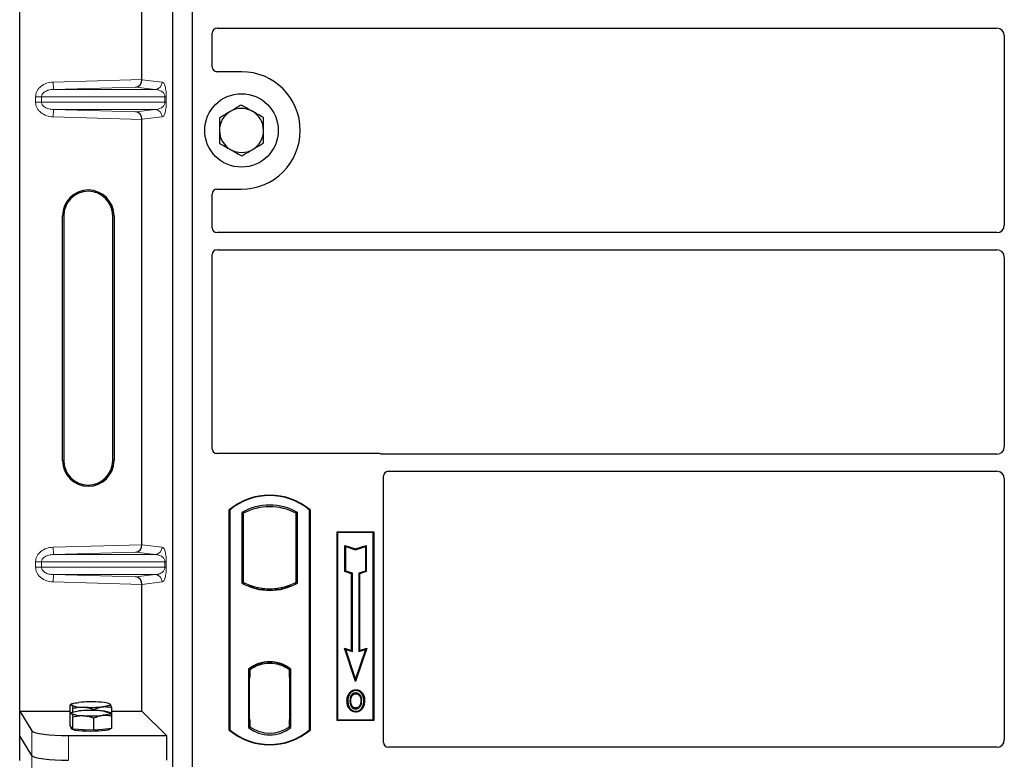
# Model space of a CAD drawing. Units: millimetres. Extents: x 0 to 420, y 0 to 297.
# Drawn here: x 44 to 71, y 198 to 218 of the extents above; entities that cross this region are included whole.
import ezdxf

# ---------------------------------------------------------------- set-up
doc = ezdxf.new("R2010")
doc.units = ezdxf.units.MM

msp = doc.modelspace()

# ---------------------------------------------------------------- linework, layer by layer
at = {"color": 7, "linetype": 'Continuous', "lineweight": 25}
for p, q in [((44.33926, 199.3669), (44.33926, 232.68713)), ((48.5113, 197.85044), (48.5113, 232.5171)), ((49.04463, 197.85044), (49.04463, 232.5171)), ((47.66805, 216.56814), (47.66805, 228.15256)), ((49.71097, 217.9671), (70.94539, 217.9671)), ((49.57796, 216.9158), (49.57796, 217.83488)), ((71.14463, 217.76786), (71.14463, 212.59967)), ((50.37796, 216.78377), (49.71, 216.78377)), ((47.66805, 203.90147), (47.66805, 215.48589)), ((49.57796, 212.53265), (49.57796, 213.45173)), ((49.71, 213.58377), (50.37796, 213.58377)), ((45.50432, 206.19368), (45.50432, 212.86035)), ((45.53926, 212.86035), (45.53926, 206.19368)), ((46.8726, 206.19368), (46.8726, 212.86035)), ((46.90753, 212.86035), (46.90753, 206.19368)), ((70.94539, 212.40044), (49.71097, 212.40044)), ((49.57796, 206.5158), (49.57796, 211.80155)), ((49.71097, 211.93377), (70.94539, 211.93377)), ((71.14463, 211.73453), (71.14463, 206.56634)), ((54.11259, 206.38377), (49.71, 206.38377)), ((70.94539, 206.3671), (54.20699, 206.3671)), ((54.37764, 205.90044), (70.94539, 205.90044)), ((54.24463, 198.5158), (54.24463, 205.76822)), ((71.14463, 205.7012), (71.14463, 198.58328)), ((50.04463, 198.85044), (50.04463, 204.85044)), ((50.05627, 204.84499), (50.04463, 204.85044)), ((50.05627, 204.84499), (50.05627, 198.85588)), ((52.23299, 204.84499), (52.24463, 204.85044)), ((52.23299, 198.85588), (52.23299, 204.84499)), ((52.24463, 204.85044), (52.24463, 198.85044)), ((50.38378, 204.78035), (50.38378, 202.85385)), ((50.38378, 204.78035), (50.42567, 204.75551)), ((50.42567, 204.75551), (50.42567, 202.8787)), ((51.90548, 204.78035), (51.86359, 204.75551)), ((51.86359, 202.8787), (51.86359, 204.75551)), ((51.90548, 202.85385), (51.90548, 204.78035)), ((52.97796, 204.25044), (53.97796, 204.25044)), ((52.97796, 199.1171), (52.97796, 204.25044)), ((52.99324, 204.23515), (52.97796, 204.25044)), ((52.99324, 204.23515), (52.99324, 199.13238)), ((53.96268, 204.23515), (52.99324, 204.23515)), ((53.97796, 204.25044), (53.96268, 204.23515)), ((53.96268, 199.13238), (53.96268, 204.23515)), ((53.97796, 204.25044), (53.97796, 199.1171)), ((53.19262, 203.88264), (53.21584, 203.85042)), ((53.19262, 203.16701), (53.19262, 203.88264)), ((53.19262, 203.88264), (53.48251, 203.78601)), ((53.21584, 203.18375), (53.21584, 203.85042)), ((53.21584, 203.85042), (53.48251, 203.76153)), ((53.48251, 203.78601), (53.77239, 203.88264)), ((53.48251, 203.76153), (53.74917, 203.85042)), ((53.48251, 203.78601), (53.48251, 203.76153)), ((53.77239, 203.88264), (53.74917, 203.85042)), ((53.74917, 203.85042), (53.74917, 203.18375)), ((53.77239, 203.88264), (53.77239, 203.16701)), ((53.19262, 203.16701), (53.21584, 203.18375)), ((53.37262, 203.10701), (53.19262, 203.16701)), ((53.39584, 203.12375), (53.21584, 203.18375)), ((53.37262, 203.10701), (53.39584, 203.12375)), ((53.37262, 201.02264), (53.37262, 203.10701)), ((53.39584, 200.99042), (53.39584, 203.12375)), ((53.74917, 203.18375), (53.56917, 203.12375)), ((53.59239, 203.10701), (53.56917, 203.12375)), ((53.56917, 203.12375), (53.56917, 200.99042)), ((53.77239, 203.16701), (53.59239, 203.10701)), ((53.59239, 203.10701), (53.59239, 201.02264)), ((53.77239, 203.16701), (53.74917, 203.18375)), ((47.66805, 199.3669), (47.66805, 202.81922)), ((50.42567, 202.8787), (50.38378, 202.85385)), ((50.60901, 202.79553), (50.57759, 202.77394)), ((50.60901, 202.79553), (50.60901, 202.76201)), ((51.14463, 202.69798), (51.14463, 202.66673)), ((51.71167, 202.77394), (51.68025, 202.79553)), ((51.68025, 202.76201), (51.68025, 202.79553)), ((51.90548, 202.85385), (51.86359, 202.8787)), ((53.17912, 201.08714), (53.21584, 201.05042)), ((53.17912, 201.08714), (53.37262, 201.02264)), ((53.48251, 200.17698), (53.17912, 201.08714)), ((53.48251, 200.25042), (53.21584, 201.05042)), ((53.21584, 201.05042), (53.39584, 200.99042)), ((53.78589, 201.08714), (53.48251, 200.17698)), ((53.74917, 201.05042), (53.48251, 200.25042)), ((53.56917, 200.99042), (53.74917, 201.05042)), ((53.59239, 201.02264), (53.78589, 201.08714)), ((53.74917, 201.05042), (53.78589, 201.08714)), ((53.37262, 201.02264), (53.39584, 200.99042)), ((53.59239, 201.02264), (53.56917, 200.99042)), ((50.56711, 200.51425), (50.56711, 198.91995)), ((50.56711, 200.51425), (50.57759, 200.50909)), ((50.60901, 200.53206), (50.60901, 200.49338)), ((51.14463, 200.70081), (51.14463, 200.66955)), ((51.68025, 200.49338), (51.68025, 200.53206)), ((51.72214, 200.51425), (51.71167, 200.50909)), ((51.72214, 198.91995), (51.72214, 200.51425)), ((50.60901, 200.28377), (50.58922, 200.28377)), ((50.58922, 200.28377), (50.58922, 199.14082)), ((50.58922, 200.28308), (50.60901, 200.28377)), ((50.60901, 200.49338), (50.60901, 200.28377)), ((51.68025, 200.29401), (51.68025, 200.49338)), ((51.68025, 200.29401), (51.68025, 199.14031)), ((51.69654, 200.49235), (51.68373, 200.49325)), ((51.68373, 200.49325), (51.6967, 200.49211)), ((51.70001, 199.1412), (51.70001, 200.29311)), ((53.48251, 200.17698), (53.48251, 200.25042)), ((53.32807, 199.84282), (53.30917, 199.85631)), ((53.48964, 199.95199), (53.48962, 199.92876)), ((45.70894, 199.29899), (45.70894, 199.53095)), ((45.76064, 199.5634), (45.72158, 199.54174)), ((45.7894, 199.34315), (45.7894, 199.44597)), ((46.79865, 199.5615), (46.79522, 199.5634)), ((46.80669, 199.55503), (46.79875, 199.55564)), ((46.84692, 199.23341), (46.84692, 199.46537)), ((53.49028, 199.4539), (53.4904, 199.43066)), ((53.60469, 199.53213), (53.62593, 199.52272)), ((53.64972, 199.64658), (53.6265, 199.64656)), ((44.33926, 199.3669), (44.67351, 198.82996)), ((44.33926, 199.3669), (45.70894, 199.3669)), ((44.33926, 198.69368), (44.33926, 199.3669)), ((45.70894, 198.96326), (45.70894, 199.29899)), ((45.76064, 199.33144), (45.72158, 199.30979)), ((45.7894, 198.87829), (45.7894, 199.21402)), ((46.35839, 199.38675), (46.35839, 199.41318)), ((46.35839, 198.8455), (46.35839, 199.18123)), ((46.79865, 199.32954), (46.79522, 199.33144)), ((46.84692, 199.3669), (47.66805, 199.3669)), ((46.84692, 198.89768), (46.84692, 199.23341)), ((47.66805, 199.3669), (48.33328, 198.70167)), ((45.74917, 198.92077), (45.70894, 198.96326)), ((45.7446, 198.9256), (45.7446, 198.89086)), ((45.7894, 198.87829), (45.74917, 198.92077)), ((46.84692, 198.89768), (46.60266, 198.87159)), ((50.60901, 198.94082), (50.56711, 198.91995)), ((50.59271, 198.94082), (50.59271, 198.94082)), ((50.59271, 198.94082), (50.60552, 198.94082)), ((50.60901, 199.14082), (50.60901, 198.94082)), ((51.68025, 198.94082), (51.68025, 199.14031)), ((51.72214, 198.91995), (51.68025, 198.94082)), ((51.6967, 198.9422), (51.68373, 198.94107)), ((51.68373, 198.94107), (51.69654, 198.94196)), ((52.99324, 199.13238), (52.97796, 199.1171)), ((53.97796, 199.1171), (52.97796, 199.1171)), ((52.99324, 199.13238), (53.96268, 199.13238)), ((53.96268, 199.13238), (53.97796, 199.1171)), ((44.67351, 198.15675), (44.33926, 198.69368)), ((44.33926, 198.02046), (44.33926, 198.69368)), ((45.66971, 198.70167), (48.33328, 198.70167)), ((46.07389, 198.86189), (45.7894, 198.87829)), ((46.35839, 198.8455), (46.07389, 198.86189)), ((46.60266, 198.87159), (46.35839, 198.8455)), ((46.81126, 198.89086), (46.81126, 198.89387)), ((48.33328, 198.70167), (48.33328, 198.02845)), ((50.05627, 198.85588), (50.04463, 198.85044)), ((52.23299, 198.85588), (52.24463, 198.85044)), ((70.9463, 198.38377), (54.37667, 198.38377))]:
    msp.add_line(p, q, dxfattribs=at)
at = {"color": 8, "linetype": 'Continuous', "lineweight": 18}
for p, q in [((45.2519, 216.5003), (47.66805, 216.56814)), ((45.25751, 216.30042), (45.2519, 216.5003)), ((47.49981, 216.36338), (45.25751, 216.30042)), ((48.02588, 216.30042), (47.49981, 216.36338)), ((47.66805, 216.56615), (48.21832, 216.5003)), ((44.93256, 216.10054), (44.77175, 216.10054)), ((44.77175, 215.95348), (44.77175, 216.10054)), ((44.93256, 216.10054), (48.29372, 216.10054)), ((44.93256, 216.10054), (44.93256, 215.95348)), ((45.25751, 216.30042), (48.02588, 216.30042)), ((48.29372, 216.10054), (48.33097, 216.10054)), ((48.29372, 215.95348), (48.29372, 216.10054)), ((48.33097, 216.10054), (48.33097, 215.95348)), ((44.93256, 215.95348), (44.77175, 215.95348)), ((48.29372, 215.95348), (44.93256, 215.95348)), ((48.29372, 215.95348), (48.33097, 215.95348)), ((45.25751, 215.75361), (45.2519, 215.55373)), ((47.66805, 215.48589), (45.2519, 215.55373)), ((45.25751, 215.75361), (48.02588, 215.75361)), ((45.25751, 215.75361), (47.49981, 215.69065)), ((47.49981, 215.69065), (48.02588, 215.75361)), ((48.21832, 215.55373), (47.66805, 215.48788)), ((45.50432, 212.86035), (45.53926, 212.86035)), ((46.90753, 212.86035), (46.8726, 212.86035)), ((45.50432, 206.19368), (45.53926, 206.19368)), ((46.8726, 206.19368), (46.90753, 206.19368)), ((45.2519, 203.83363), (47.66805, 203.90147)), ((45.25751, 203.63375), (45.2519, 203.83363)), ((47.66805, 203.89948), (48.21832, 203.83363)), ((47.49981, 203.69671), (45.25751, 203.63375)), ((45.25751, 203.63375), (48.02588, 203.63375)), ((48.02588, 203.63375), (47.49981, 203.69671)), ((44.77175, 203.43388), (44.93256, 203.43388)), ((44.77175, 203.28682), (44.77175, 203.43388)), ((44.93256, 203.28682), (44.77175, 203.28682)), ((44.93256, 203.43388), (48.29372, 203.43388)), ((44.93256, 203.43388), (44.93256, 203.28682)), ((48.29372, 203.28682), (44.93256, 203.28682)), ((48.29372, 203.28682), (48.29372, 203.43388)), ((48.29372, 203.43388), (48.33097, 203.43388)), ((48.29372, 203.28682), (48.33097, 203.28682)), ((48.33097, 203.43388), (48.33097, 203.28682)), ((45.25751, 203.08694), (45.2519, 202.88706)), ((45.25751, 203.08694), (48.02588, 203.08694)), ((45.25751, 203.08694), (47.49981, 203.02398)), ((47.49981, 203.02398), (48.02588, 203.08694)), ((47.66805, 202.81922), (45.2519, 202.88706)), ((48.21832, 202.88706), (47.66805, 202.82121)), ((51.70001, 200.29228), (51.68025, 200.29401)), ((50.60901, 199.14082), (50.58922, 199.14152)), ((50.60552, 198.94082), (50.59248, 198.94128)), ((51.68025, 199.14031), (51.70001, 199.14203)), ((44.67351, 198.82996), (44.67351, 198.15675)), ((45.66971, 198.02845), (45.66971, 198.70167)), ((44.67351, 198.15675), (44.67351, 197.48353))]:
    msp.add_line(p, q, dxfattribs=at)
at = {"color": 7, "linetype": 'Continuous', "lineweight": 25, "flags": 128}
for points in [[(53.48917, 199.84148), (53.48917, 199.8531), (53.48918, 199.86472)], [(53.65084, 199.84504), (53.66018, 199.85194), (53.66952, 199.85884)], [(45.74917, 199.53563), (45.7446, 199.54532), (45.74915, 199.55501), (45.76275, 199.56453), (45.78517, 199.57373), (45.81601, 199.58243), (45.85477, 199.59051), (45.90076, 199.59781), (45.9532, 199.60421)], [(46.80669, 199.55503), (46.81126, 199.54534), (46.80671, 199.53565), (46.79311, 199.52613), (46.77069, 199.51693), (46.73984, 199.50823), (46.70109, 199.50015), (46.6551, 199.49285), (46.60266, 199.48645)], [(53.27259, 199.65492), (53.26098, 199.65493), (53.24937, 199.65494)], [(53.35274, 199.65569), (53.34113, 199.65575), (53.32952, 199.65581)], [(53.70665, 199.64825), (53.71826, 199.64828), (53.72987, 199.64832)], [(45.74917, 199.30368), (45.7446, 199.31337), (45.74915, 199.32305), (45.76275, 199.33258), (45.78517, 199.34177), (45.81601, 199.35048), (45.85477, 199.35855), (45.90076, 199.36585), (45.9532, 199.37226)], [(46.80669, 199.32307), (46.81126, 199.31338), (46.80671, 199.3037), (46.79311, 199.29417), (46.77069, 199.28498), (46.73984, 199.27627), (46.70109, 199.2682), (46.6551, 199.2609), (46.60266, 199.25449)], [(53.48995, 199.36662), (53.48994, 199.35501), (53.48993, 199.34339)], [(46.81126, 198.89086), (46.80931, 198.88451), (46.78708, 198.86876), (46.74104, 198.85405), (46.67335, 198.84105), (46.58717, 198.83039), (46.48653, 198.82255), (46.37613, 198.8179), (46.26115, 198.81667), (46.14695, 198.81891), (46.03887, 198.82451), (45.94197, 198.83321), (45.86078, 198.84461), (45.7991, 198.85817), (45.7598, 198.87326), (45.74473, 198.88918), (45.7446, 198.89086)]]:
    msp.add_lwpolyline(points, dxfattribs=at)
at = {"color": 7, "linetype": 'Continuous', "lineweight": 25}
msp.add_circle((50.37796, 215.18377), 1, dxfattribs=at)
for centre, radius, start, end in [((50.37796, 215.18377), 1.6, 270, 90), ((50.37796, 215.18377), 0.6, 60.488684, 120.488684), ((50.37796, 215.18377), 0.6, 120.488684, 180.488684), ((50.37796, 215.18377), 0.6, 0.488684, 60.488684), ((50.37796, 215.18377), 0.6, 180.488684, 240.488684), ((50.37796, 215.18377), 0.6, 300.488684, 0.488684), ((50.37796, 215.18377), 0.6, 240.488684, 300.488684), ((46.20593, 212.86035), 0.70161, 0, 180), ((46.20593, 212.86035), 0.66667, 0, 180), ((46.20593, 206.19368), 0.70161, 180, 0), ((46.20593, 206.19368), 0.66667, 180, 0), ((51.14463, 203.53794), 1.7125, 50.033787, 129.966213), ((51.14463, 203.53794), 1.70086, 50.216531, 129.783469), ((51.14463, 203.41432), 1.56363, 60.883156, 119.116844), ((51.14463, 203.41432), 1.52173, 61.805997, 118.194003), ((51.14463, 204.21988), 1.56363, 240.883156, 299.116844), ((51.14463, 204.21988), 1.52173, 241.805997, 249.391414), ((51.14463, 204.21988), 1.55315, 248.586827, 291.413173), ((51.14509, 204.21988), 1.5219, 249.375074, 269.982543), ((51.14463, 204.21988), 1.52173, 249.391414, 290.608586), ((51.14417, 204.21988), 1.5219, 270.017457, 290.624926), ((51.14463, 204.21988), 1.52173, 290.608586, 298.194003), ((51.14463, 199.76641), 0.94488, 52.323164, 127.676836), ((51.14463, 199.76641), 0.9344, 52.637958, 127.362042), ((51.1449, 199.76641), 0.90315, 90.017457, 126.396327), ((51.14463, 199.76641), 0.90298, 53.617727, 126.382273), ((51.14435, 199.76641), 0.90315, 53.603673, 89.982543), ((46.04586, 200.247), 0.77076, 247.360338, 272.084595), ((46.28059, 196.17366), 3.44614, 86.650044, 95.451403), ((46.27527, 202.917), 3.44614, 266.650044, 275.451403), ((46.51, 198.84366), 0.77076, 67.360338, 92.084595), ((46.04586, 200.01504), 0.77076, 247.360338, 272.084595), ((46.28059, 195.9417), 3.44614, 86.650044, 95.451403), ((46.27527, 202.68505), 3.44614, 266.650044, 275.451403), ((46.51, 198.61171), 0.77076, 67.360338, 92.084595), ((51.14463, 199.6678), 0.94488, 232.323164, 307.676836), ((51.14463, 199.6678), 0.90298, 233.617727, 306.382273), ((51.14463, 200.16294), 1.7125, 230.033787, 309.966213), ((51.14463, 200.16294), 1.70086, 230.216531, 309.783469)]:
    msp.add_arc(centre, radius, start, end, dxfattribs=at)
at = {"color": 8, "linetype": 'Continuous', "lineweight": 18}
for centre, start, end in [((48.01869, 216.49993), 272.065167, 0.106664), ((48.01869, 215.5541), 359.893336, 87.934833), ((48.01869, 203.83326), 272.065167, 0.106664), ((48.01869, 202.88743), 359.893336, 87.934833)]:
    msp.add_arc(centre, 0.19964, start, end, dxfattribs=at)
at = {"color": 7, "linetype": 'Continuous', "lineweight": 25}
for centre, major_axis, ratio, start_param, end_param in [((49.71261, 217.83326), (-0.11473, 0.07142), 0.98657238, 5.27528186, 6.83394815), ((70.94387, 217.76634), (-0.1425, -0.1425), 0.99243251, 2.35999259, 3.92319272), ((49.71261, 216.91841), (0.09613, 0.09613), 0.98081485, 2.36587967, 3.91730564), ((47.49419, 216.56325), (0.00911, 0.19993), 0.86842401, 3.22627885, 4.76639585), ((47.69616, 216.56893), (0.00011, 0.20008), 0.14048324, 1.57482007, 1.58474603), ((47.49419, 215.49077), (-0.00911, 0.19993), 0.86842401, 4.65838211, 6.19849911), ((47.69616, 215.4851), (-0.00011, 0.20008), 0.14048324, 1.55684662, 1.56677258), ((49.71261, 213.44912), (0.09613, -0.09613), 0.98081485, 2.36587967, 3.91730564), ((70.94387, 212.6012), (-0.1425, 0.1425), 0.99243251, 2.35999259, 3.92319272), ((49.71261, 212.53428), (-0.11473, -0.07142), 0.98657238, 5.73242246, 7.29108876), ((49.71261, 211.79993), (-0.11473, 0.07142), 0.98657238, 5.27528186, 6.83394815), ((70.94387, 211.733), (-0.1425, -0.1425), 0.99243251, 2.35999259, 3.92319272), ((49.71261, 206.51841), (0.09613, 0.09613), 0.98081485, 2.36587967, 3.91730564), ((70.94387, 206.56787), (-0.1425, 0.1425), 0.99243251, 2.35999259, 3.92319272), ((54.10999, 206.24912), (-0.09613, -0.09613), 0.98081485, 3.56853826, 3.91730564), ((54.37927, 205.76659), (-0.11473, 0.07142), 0.98657238, 5.27528186, 6.83394815), ((70.94387, 205.69967), (-0.1425, -0.1425), 0.99243251, 2.35999259, 3.92319272), ((47.49419, 203.89659), (0.00911, 0.19993), 0.86842401, 3.22627885, 4.76639585), ((47.69616, 203.90226), (0.00011, 0.20008), 0.14048324, 1.57482007, 1.58474603), ((47.49419, 202.82411), (-0.00911, 0.19993), 0.86842401, 4.65838211, 6.19849911), ((47.69616, 202.81844), (-0.00011, 0.20008), 0.14048324, 1.55684662, 1.56677258), ((51.68376, 200.29248), (-0.00003, 0.20077), 0.01745175, 6.28196263, 7.84637386), ((51.69651, 200.29159), (0.00003, 0.20076), 0.01745208, 4.7199776, 6.28196726), ((50.59272, 199.14095), (0, 0.20012), 0.01744443, 1.57140569, 3.1409833), ((50.60552, 199.14095), (0, 0.20012), 0.01744443, 3.14159247, 4.71177962), ((51.68376, 199.14183), (0.00003, 0.20077), 0.01745175, 1.57840335, 3.14281533), ((51.69651, 199.14273), (-0.00003, 0.20076), 0.01745208, 3.1428107, 4.70480036), ((45.66971, 198.84221), (1, 0), 0.14054083, 3.22885912, 4.71238898), ((54.37927, 198.51841), (0.09613, 0.09613), 0.98081485, 2.36587967, 3.91730564), ((70.94387, 198.58573), (-0.10713, 0.1721), 0.98657238, 2.59082981, 4.1494961), ((45.66971, 198.16899), (1, 0), 0.14054083, 3.22885912, 4.71238898)]:
    msp.add_ellipse(centre, major_axis=major_axis, ratio=ratio, start_param=start_param, end_param=end_param, dxfattribs=at)
at = {"color": 8, "linetype": 'Continuous', "lineweight": 18}
for points, knots in [([(44.77175, 216.10054), (44.77333, 216.12454), (44.77659, 216.17437), (44.80364, 216.24798), (44.84815, 216.31864), (44.93248, 216.40346), (45.0692, 216.47982), (45.19148, 216.49353), (45.2519, 216.5003)], [0, 0, 0, 0, 0.104557894, 0.217045034, 0.337920094, 0.466569736, 0.736432496, 1, 1, 1, 1]), ([(48.21832, 216.5003), (48.23234, 216.49373), (48.25972, 216.48092), (48.29169, 216.40891), (48.31234, 216.32234), (48.32296, 216.2524), (48.32972, 216.17756), (48.33058, 216.12487), (48.33097, 216.10054)], [0, 0, 0, 0, 0.31098594, 0.6071606, 0.73262492, 0.83805746, 0.92522937, 1, 1, 1, 1]), ([(45.25751, 216.30042), (45.21698, 216.29712), (45.13722, 216.29063), (45.04454, 216.254), (44.98556, 216.21076), (44.9552, 216.17574), (44.93614, 216.13868), (44.93372, 216.11292), (44.93256, 216.10054)], [0, 0, 0, 0, 0.29810159, 0.58659475, 0.7138298, 0.82203799, 0.91447217, 1, 1, 1, 1]), ([(48.29372, 216.10054), (48.29347, 216.10675), (48.29295, 216.11986), (48.28723, 216.14692), (48.27317, 216.17927), (48.24802, 216.21265), (48.21464, 216.24215), (48.17259, 216.26729), (48.12567, 216.28565), (48.07556, 216.29734), (48.04234, 216.2994), (48.02588, 216.30042)], [0, 0, 0, 0, 0.02332053, 0.04924062, 0.11530744, 0.21018812, 0.33714952, 0.47881666, 0.65536117, 0.8292081, 1, 1, 1, 1]), ([(45.2519, 215.55373), (45.19148, 215.5605), (45.0692, 215.5742), (44.93248, 215.65057), (44.84815, 215.73539), (44.80364, 215.80605), (44.77659, 215.87966), (44.77333, 215.92948), (44.77175, 215.95348)], [0, 0, 0, 0, 0.2635675, 0.53343026, 0.66207991, 0.78295497, 0.89544211, 1, 1, 1, 1]), ([(44.93256, 215.95348), (44.93372, 215.94111), (44.93614, 215.91535), (44.9552, 215.87829), (44.98556, 215.84327), (45.04454, 215.80003), (45.13722, 215.7634), (45.21698, 215.75691), (45.25751, 215.75361)], [0, 0, 0, 0, 0.08552597, 0.17796191, 0.28616513, 0.41340518, 0.70189838, 1, 1, 1, 1]), ([(48.02588, 215.75361), (48.04234, 215.75463), (48.07556, 215.75669), (48.12567, 215.76838), (48.17259, 215.78674), (48.21464, 215.81188), (48.24802, 215.84138), (48.27317, 215.87476), (48.28723, 215.9071), (48.29295, 215.93416), (48.29347, 215.94728), (48.29372, 215.95348)], [0, 0, 0, 0, 0.17079188, 0.34463879, 0.52118012, 0.6628504, 0.78980957, 0.88469245, 0.95075892, 0.97667912, 1, 1, 1, 1]), ([(48.33097, 215.95348), (48.33058, 215.92916), (48.32972, 215.87647), (48.32296, 215.80163), (48.31234, 215.73169), (48.29169, 215.64512), (48.25972, 215.57311), (48.23234, 215.56029), (48.21832, 215.55373)], [0, 0, 0, 0, 0.07477063, 0.16194254, 0.26737508, 0.3928394, 0.68901406, 1, 1, 1, 1]), ([(44.77175, 203.43388), (44.77333, 203.45788), (44.77659, 203.5077), (44.80364, 203.58131), (44.84815, 203.65197), (44.93248, 203.73679), (45.0692, 203.81316), (45.19148, 203.82686), (45.2519, 203.83363)], [0, 0, 0, 0, 0.10455789, 0.21704503, 0.33792009, 0.46656974, 0.7364325, 1, 1, 1, 1]), ([(48.21832, 203.83363), (48.23234, 203.82707), (48.25972, 203.81425), (48.29169, 203.74224), (48.31234, 203.65567), (48.32296, 203.58574), (48.32972, 203.51089), (48.33058, 203.4582), (48.33097, 203.43388)], [0, 0, 0, 0, 0.31098594, 0.6071606, 0.73262492, 0.83805746, 0.92522937, 1, 1, 1, 1]), ([(45.25751, 203.63375), (45.21698, 203.63046), (45.13722, 203.62396), (45.04454, 203.58733), (44.98556, 203.54409), (44.9552, 203.50908), (44.93614, 203.47201), (44.93372, 203.44625), (44.93256, 203.43388)], [0, 0, 0, 0, 0.298101589, 0.58659475, 0.713829799, 0.822037995, 0.914472173, 1, 1, 1, 1]), ([(48.29372, 203.43388), (48.29347, 203.44009), (48.29295, 203.4532), (48.28723, 203.48026), (48.27317, 203.5126), (48.24802, 203.54598), (48.21464, 203.57548), (48.17259, 203.60062), (48.12567, 203.61899), (48.07556, 203.63067), (48.04234, 203.63273), (48.02588, 203.63375)], [0, 0, 0, 0, 0.02332053, 0.04924062, 0.11530744, 0.21018812, 0.33714952, 0.47881666, 0.65536117, 0.8292081, 1, 1, 1, 1]), ([(45.2519, 202.88706), (45.19148, 202.89383), (45.0692, 202.90754), (44.93248, 202.9839), (44.84815, 203.06872), (44.80364, 203.13938), (44.77659, 203.21299), (44.77333, 203.26282), (44.77175, 203.28682)], [0, 0, 0, 0, 0.2635675, 0.53343026, 0.66207991, 0.78295497, 0.89544211, 1, 1, 1, 1]), ([(44.93256, 203.28682), (44.93372, 203.27444), (44.93614, 203.24868), (44.9552, 203.21162), (44.98556, 203.1766), (45.04454, 203.13336), (45.13722, 203.09673), (45.21698, 203.09024), (45.25751, 203.08694)], [0, 0, 0, 0, 0.08552597, 0.17796191, 0.28616513, 0.41340518, 0.70189838, 1, 1, 1, 1]), ([(48.02588, 203.08694), (48.04234, 203.08796), (48.07556, 203.09002), (48.12567, 203.10171), (48.17259, 203.12007), (48.21464, 203.14521), (48.24802, 203.17471), (48.27317, 203.20809), (48.28723, 203.24044), (48.29295, 203.2675), (48.29347, 203.28061), (48.29372, 203.28682)], [0, 0, 0, 0, 0.170791877, 0.34463879, 0.521180123, 0.662850403, 0.789809569, 0.884692453, 0.950758923, 0.976679122, 1, 1, 1, 1]), ([(48.33097, 203.28682), (48.33058, 203.26249), (48.32972, 203.2098), (48.32296, 203.13496), (48.31234, 203.06502), (48.29169, 202.97845), (48.25972, 202.90644), (48.23234, 202.89363), (48.21832, 202.88706)], [0, 0, 0, 0, 0.074770631, 0.161942541, 0.267375077, 0.392839399, 0.689014056, 1, 1, 1, 1])]:
    msp.add_open_spline(points, degree=3, knots=knots, dxfattribs=at)
at = {"color": 7, "linetype": 'Continuous', "lineweight": 25}
for points, knots in [([(50.37205, 215.87656), (50.35298, 215.86533), (50.25581, 215.80812), (50.15475, 215.74862), (50.07354, 215.70081)], [0, 0, 0, 0, 0.1963527, 1, 1, 1, 1]), ([(50.67352, 215.70592), (50.66637, 215.70997), (50.61226, 215.7406), (50.51023, 215.79835), (50.41839, 215.85033), (50.37205, 215.87656)], [0, 0, 0, 0, 0.07009003, 0.53078443, 1, 1, 1, 1]), ([(50.07354, 215.70081), (50.05129, 215.6877), (49.95029, 215.62824), (49.85181, 215.57025), (49.77503, 215.52505)], [0, 0, 0, 0, 0.22036392, 1, 1, 1, 1]), ([(49.77503, 215.52505), (49.77551, 215.46879), (49.77648, 215.35525), (49.77748, 215.23787), (49.77798, 215.17865)], [0, 0, 0, 0, 0.49545796, 1, 1, 1, 1]), ([(50.97499, 215.53528), (50.92603, 215.563), (50.82721, 215.61893), (50.72506, 215.67675), (50.67352, 215.70592)], [0, 0, 0, 0, 0.49545796, 1, 1, 1, 1]), ([(50.97794, 215.18889), (50.97787, 215.1971), (50.97734, 215.25928), (50.97634, 215.37651), (50.97544, 215.48204), (50.97499, 215.53528)], [0, 0, 0, 0, 0.07009003, 0.53078443, 1, 1, 1, 1]), ([(49.77798, 215.17865), (49.77805, 215.17044), (49.77859, 215.10826), (49.77959, 214.99103), (49.78049, 214.8855), (49.78094, 214.83225)], [0, 0, 0, 0, 0.07009003, 0.53078443, 1, 1, 1, 1]), ([(50.9809, 214.84249), (50.98042, 214.89875), (50.97945, 215.01229), (50.97845, 215.12967), (50.97794, 215.18889)], [0, 0, 0, 0, 0.49545796, 1, 1, 1, 1]), ([(49.78094, 214.83225), (49.8299, 214.80454), (49.92872, 214.74861), (50.03087, 214.69079), (50.08241, 214.66161)], [0, 0, 0, 0, 0.49545796, 1, 1, 1, 1]), ([(50.68238, 214.66673), (50.7636, 214.71455), (50.86465, 214.77405), (50.96182, 214.83126), (50.9809, 214.84249)], [0, 0, 0, 0, 0.8036473, 1, 1, 1, 1]), ([(50.08241, 214.66161), (50.08955, 214.65757), (50.14367, 214.62694), (50.24569, 214.56919), (50.33753, 214.5172), (50.38387, 214.49097)], [0, 0, 0, 0, 0.070090032, 0.530784434, 1, 1, 1, 1]), ([(50.38387, 214.49097), (50.46065, 214.53618), (50.55913, 214.59416), (50.66013, 214.65363), (50.68238, 214.66673)], [0, 0, 0, 0, 0.77963608, 1, 1, 1, 1]), ([(54.20699, 206.3671), (54.19886, 206.3675), (54.18655, 206.36809), (54.17038, 206.37166), (54.16243, 206.37432), (54.15844, 206.37566)], [0, 0, 0, 0, 0.49205401, 0.74500301, 1, 1, 1, 1]), ([(54.20699, 206.3671), (54.19886, 206.3675), (54.18655, 206.36809), (54.17038, 206.37166), (54.16243, 206.37432), (54.15844, 206.37566)], [0, 0, 0, 0, 0.49205401, 0.74500301, 1, 1, 1, 1]), ([(53.24937, 199.65494), (53.25001, 199.6729), (53.25129, 199.70884), (53.26513, 199.77916), (53.29165, 199.82562), (53.30917, 199.85631)], [0, 0, 0, 0, 0.25303625, 0.50656492, 1, 1, 1, 1]), ([(53.32807, 199.84282), (53.31846, 199.82756), (53.29993, 199.79814), (53.27766, 199.73502), (53.2746, 199.68659), (53.27259, 199.65492)], [0, 0, 0, 0, 0.27153343, 0.52362658, 1, 1, 1, 1]), ([(53.30917, 199.85631), (53.33114, 199.88145), (53.36831, 199.92398), (53.43691, 199.94924), (53.47462, 199.95121), (53.48964, 199.95199)], [0, 0, 0, 0, 0.465369352, 0.787201663, 1, 1, 1, 1]), ([(53.48962, 199.92876), (53.46383, 199.9262), (53.41371, 199.92121), (53.35963, 199.88319), (53.33643, 199.85351), (53.32807, 199.84282)], [0, 0, 0, 0, 0.40401189, 0.78531098, 1, 1, 1, 1]), ([(53.48918, 199.86472), (53.47219, 199.86314), (53.43725, 199.85989), (53.39033, 199.82916), (53.35428, 199.78409), (53.33275, 199.72352), (53.33066, 199.67986), (53.32952, 199.65581)], [0, 0, 0, 0, 0.17225862, 0.35447336, 0.55448452, 0.75462439, 1, 1, 1, 1]), ([(53.35274, 199.65569), (53.35483, 199.69006), (53.35795, 199.74118), (53.39379, 199.79908), (53.42922, 199.82868), (53.46355, 199.84039), (53.48254, 199.8412), (53.48917, 199.84148)], [0, 0, 0, 0, 0.39404297, 0.58598289, 0.77829649, 0.92258077, 1, 1, 1, 1]), ([(53.48917, 199.84148), (53.50374, 199.84019), (53.533, 199.8376), (53.56992, 199.81366), (53.5992, 199.77965), (53.62293, 199.72338), (53.6251, 199.67671), (53.6265, 199.64656)], [0, 0, 0, 0, 0.16241305, 0.32609298, 0.47863528, 0.66320783, 1, 1, 1, 1]), ([(53.64972, 199.64658), (53.64796, 199.6812), (53.64522, 199.73519), (53.61329, 199.80215), (53.57441, 199.84087), (53.53047, 199.862), (53.50207, 199.86387), (53.48918, 199.86472)], [0, 0, 0, 0, 0.33950006, 0.52937578, 0.72004699, 0.8728419, 1, 1, 1, 1]), ([(53.65084, 199.84504), (53.63084, 199.8673), (53.59702, 199.90497), (53.53577, 199.9265), (53.50252, 199.92813), (53.48962, 199.92876)], [0, 0, 0, 0, 0.46933543, 0.79410241, 1, 1, 1, 1]), ([(53.48964, 199.95199), (53.51976, 199.94885), (53.5773, 199.94284), (53.63645, 199.90009), (53.66147, 199.86888), (53.66952, 199.85884)], [0, 0, 0, 0, 0.42694418, 0.81564149, 1, 1, 1, 1]), ([(53.70665, 199.64825), (53.70608, 199.66619), (53.70495, 199.70211), (53.69294, 199.77093), (53.6674, 199.81588), (53.65084, 199.84504)], [0, 0, 0, 0, 0.259699563, 0.519868244, 1, 1, 1, 1]), ([(53.66952, 199.85884), (53.6873, 199.82778), (53.71467, 199.77997), (53.72796, 199.70636), (53.72923, 199.6678), (53.72987, 199.64832)], [0, 0, 0, 0, 0.47867833, 0.7367445, 1, 1, 1, 1]), ([(45.70894, 199.53095), (45.71141, 199.5336), (45.7245, 199.54768), (45.73812, 199.54103), (45.74917, 199.53563)], [0, 0, 0, 0, 0.18869645, 1, 1, 1, 1]), ([(45.74917, 199.53563), (45.75208, 199.53211), (45.7657, 199.51566), (45.77897, 199.47663), (45.7894, 199.44597)], [0, 0, 0, 0, 0.2143775, 1, 1, 1, 1]), ([(45.7894, 199.44597), (45.8356, 199.4565), (45.92886, 199.47773), (46.02526, 199.47708), (46.07389, 199.47675)], [0, 0, 0, 0, 0.495457963, 1, 1, 1, 1]), ([(46.07389, 199.47675), (46.08064, 199.47631), (46.1317, 199.47294), (46.22799, 199.45709), (46.31466, 199.42791), (46.35839, 199.41318)], [0, 0, 0, 0, 0.07008577, 0.53078223, 1, 1, 1, 1]), ([(46.35839, 199.41318), (46.39806, 199.43061), (46.47813, 199.46577), (46.5609, 199.47951), (46.60266, 199.48645)], [0, 0, 0, 0, 0.49545796, 1, 1, 1, 1]), ([(46.60266, 199.48645), (46.60845, 199.48701), (46.65229, 199.49127), (46.73496, 199.4898), (46.80937, 199.47356), (46.84692, 199.46537)], [0, 0, 0, 0, 0.07008577, 0.53078223, 1, 1, 1, 1]), ([(46.84692, 199.46537), (46.83649, 199.49603), (46.82322, 199.53505), (46.80961, 199.5515), (46.80669, 199.55503)], [0, 0, 0, 0, 0.78562249, 1, 1, 1, 1]), ([(53.48993, 199.34339), (53.46084, 199.34638), (53.40528, 199.35208), (53.33738, 199.39923), (53.28776, 199.46194), (53.25452, 199.54919), (53.25126, 199.6162), (53.24937, 199.65494)], [0, 0, 0, 0, 0.19640568, 0.37511574, 0.54485152, 0.7368783, 1, 1, 1, 1]), ([(53.27259, 199.65492), (53.27508, 199.60974), (53.27907, 199.53738), (53.32416, 199.44727), (53.38213, 199.39203), (53.4427, 199.36861), (53.47858, 199.3671), (53.48995, 199.36662)], [0, 0, 0, 0, 0.33256791, 0.53255571, 0.73347326, 0.91545454, 1, 1, 1, 1]), ([(53.32952, 199.65581), (53.33111, 199.61936), (53.33351, 199.56443), (53.36299, 199.49634), (53.40121, 199.4557), (53.44682, 199.43339), (53.47764, 199.43146), (53.4904, 199.43066)], [0, 0, 0, 0, 0.34877824, 0.52564357, 0.70353923, 0.87724806, 1, 1, 1, 1]), ([(53.49028, 199.4539), (53.47492, 199.45527), (53.44404, 199.45803), (53.40604, 199.48319), (53.37514, 199.52173), (53.35552, 199.58081), (53.35376, 199.62837), (53.35274, 199.65569)], [0, 0, 0, 0, 0.16650921, 0.334678, 0.48050105, 0.70160877, 1, 1, 1, 1]), ([(53.72987, 199.64832), (53.7256, 199.59581), (53.71895, 199.51413), (53.66145, 199.41754), (53.59505, 199.36416), (53.53295, 199.34489), (53.49872, 199.3437), (53.48993, 199.34339)], [0, 0, 0, 0, 0.360155444, 0.560329762, 0.762234515, 0.938952268, 1, 1, 1, 1]), ([(53.48995, 199.36662), (53.51387, 199.36904), (53.56141, 199.37384), (53.62174, 199.41243), (53.67049, 199.47301), (53.70199, 199.55397), (53.7051, 199.61699), (53.70665, 199.64825)], [0, 0, 0, 0, 0.17995249, 0.35775996, 0.52391077, 0.76388676, 1, 1, 1, 1]), ([(53.60469, 199.53213), (53.59683, 199.51809), (53.5807, 199.48927), (53.53889, 199.45969), (53.50614, 199.45579), (53.49028, 199.4539)], [0, 0, 0, 0, 0.32879562, 0.67483561, 1, 1, 1, 1]), ([(53.4904, 199.43066), (53.50646, 199.43221), (53.54043, 199.43548), (53.58505, 199.46312), (53.61282, 199.4951), (53.62305, 199.51665), (53.62593, 199.52272)], [0, 0, 0, 0, 0.2772344, 0.58639771, 0.88341737, 1, 1, 1, 1]), ([(53.6265, 199.64656), (53.6257, 199.62737), (53.62449, 199.59827), (53.61559, 199.56004), (53.60834, 199.54148), (53.60469, 199.53213)], [0, 0, 0, 0, 0.490270568, 0.743396276, 1, 1, 1, 1]), ([(53.62593, 199.52272), (53.63204, 199.53943), (53.64234, 199.56763), (53.64872, 199.60967), (53.64939, 199.63422), (53.64972, 199.64658)], [0, 0, 0, 0, 0.41949295, 0.70780539, 1, 1, 1, 1]), ([(45.70894, 199.29899), (45.71141, 199.30165), (45.7245, 199.31573), (45.73812, 199.30907), (45.74917, 199.30368)], [0, 0, 0, 0, 0.18869645, 1, 1, 1, 1]), ([(45.74917, 199.30368), (45.75208, 199.30015), (45.7657, 199.2837), (45.77897, 199.24468), (45.7894, 199.21402)], [0, 0, 0, 0, 0.2143775, 1, 1, 1, 1]), ([(45.7894, 199.21402), (45.8356, 199.22454), (45.92886, 199.24578), (46.02526, 199.24512), (46.07389, 199.2448)], [0, 0, 0, 0, 0.49545796, 1, 1, 1, 1]), ([(46.07389, 199.2448), (46.08064, 199.24435), (46.1317, 199.24098), (46.22799, 199.22513), (46.31466, 199.19595), (46.35839, 199.18123)], [0, 0, 0, 0, 0.07008577, 0.53078223, 1, 1, 1, 1]), ([(46.35839, 199.18123), (46.39806, 199.19865), (46.47813, 199.23381), (46.5609, 199.24756), (46.60266, 199.25449)], [0, 0, 0, 0, 0.49545796, 1, 1, 1, 1]), ([(46.76646, 199.31839), (46.72026, 199.33423), (46.627, 199.36622), (46.5306, 199.37668), (46.48196, 199.38195)], [0, 0, 0, 0, 0.49545796, 1, 1, 1, 1]), ([(46.60266, 199.25449), (46.60845, 199.25506), (46.65229, 199.25931), (46.73496, 199.25784), (46.80937, 199.24161), (46.84692, 199.23341)], [0, 0, 0, 0, 0.07008577, 0.53078223, 1, 1, 1, 1]), ([(46.80669, 199.32307), (46.79564, 199.32847), (46.78202, 199.33512), (46.76893, 199.32104), (46.76646, 199.31839)], [0, 0, 0, 0, 0.81130355, 1, 1, 1, 1]), ([(46.84692, 199.23341), (46.83649, 199.26407), (46.82322, 199.3031), (46.80961, 199.31955), (46.80669, 199.32307)], [0, 0, 0, 0, 0.78562249, 1, 1, 1, 1])]:
    msp.add_open_spline(points, degree=3, knots=knots, dxfattribs=at)

doc.saveas('drawing.dxf')
